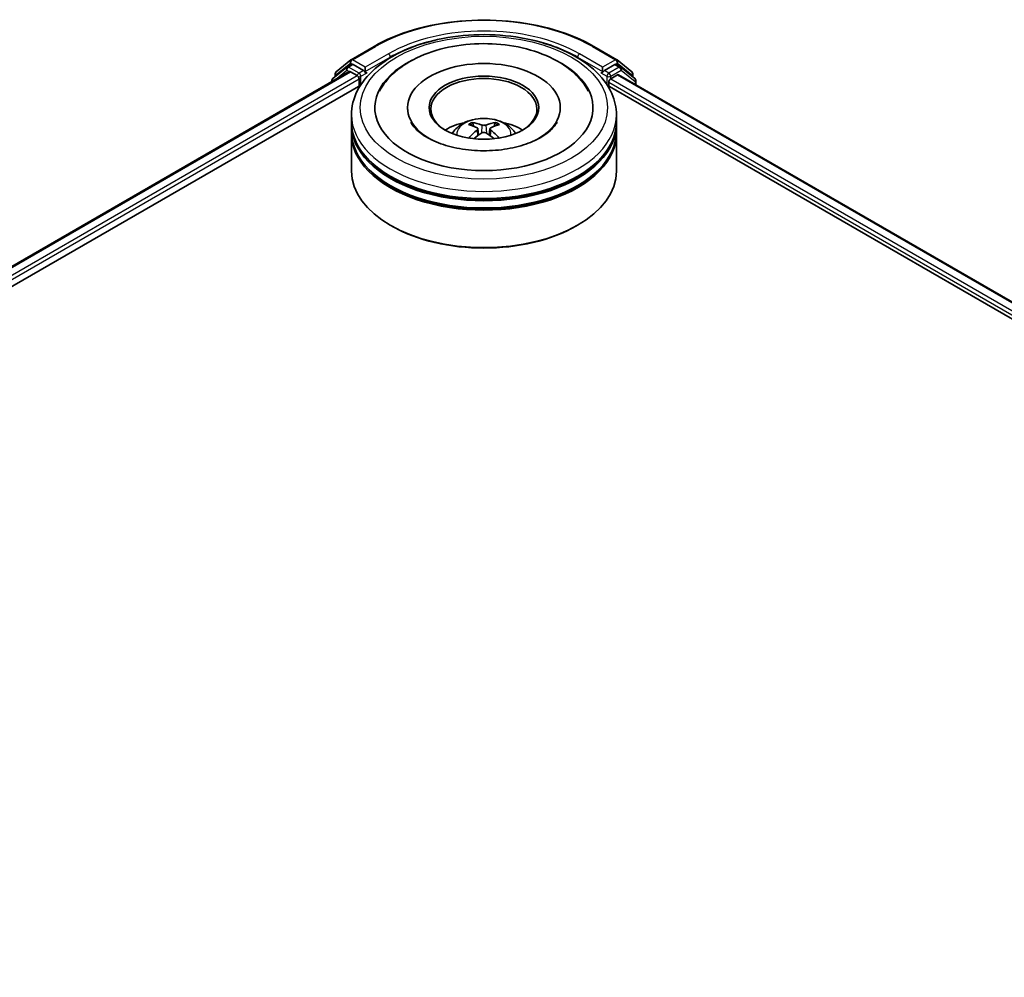
# Model space of a CAD drawing. Units: millimetres. Extents: x 0 to 7294, y 0 to 1264.
# Drawn here: x 353 to 415, y 441 to 501 of the extents above; entities that cross this region are included whole.
import ezdxf

# ---------------------------------------------------------------- set-up
doc = ezdxf.new("R2010")
doc.units = ezdxf.units.MM
doc.header["$LTSCALE"] = 2.5
doc.layers.add('Visible (ISO)', color=7, linetype='Continuous', lineweight=35)
doc.layers.add('Visible Narrow (ISO)', color=7, linetype='Continuous', lineweight=25)

msp = doc.modelspace()

# ---------------------------------------------------------------- linework, layer by layer
at = {"layer": 'Visible (ISO)'}
for p, q in [((373.6237, 498.2233), (375.0772, 499.0624)), ((388.8828, 499.0624), (390.3363, 498.2233)), ((372.6829, 497.4654), (373.6023, 498.2085)), ((373.3884, 497.7695), (373.6634, 497.9282)), ((374.3983, 497.5438), (373.7467, 497.92)), ((390.2133, 497.92), (389.5618, 497.5438)), ((390.5717, 497.7695), (390.2967, 497.9282)), ((390.3577, 498.2085), (391.2772, 497.4654)), ((275.3407, 440.7991), (373.5059, 497.4748)), ((373.3669, 497.7547), (372.4864, 497.043)), ((372.621, 497.1518), (372.621, 497.3357)), ((373.5892, 497.4665), (374.0054, 497.2263)), ((374.5161, 497.4757), (374.5161, 497.7479)), ((374.5455, 497.4024), (374.5506, 497.3994)), ((389.4094, 497.3994), (389.4146, 497.4024)), ((389.4439, 497.7479), (389.4439, 497.4757)), ((389.9546, 497.0221), (390.3892, 497.273)), ((390.4448, 497.2786), (468.8029, 452.0385)), ((391.4736, 497.043), (390.5931, 497.7547)), ((391.3391, 497.3357), (391.3391, 497.1518)), ((372.4245, 496.9134), (372.4245, 496.8505)), ((374.1233, 497.0221), (374.1233, 496.5685)), ((389.8368, 496.5685), (389.8368, 496.818)), ((391.5355, 496.6488), (391.5355, 496.9134)), ((284.4144, 444.7751), (374.2291, 496.6296)), ((389.731, 496.6296), (459.9037, 456.1153)), ((377.1745, 495.2077), (377.1745, 495.0988)), ((386.7856, 495.2077), (386.7856, 495.0988)), ((373.6467, 494.3005), (373.6467, 494.7541)), ((390.3134, 494.3005), (390.3134, 494.7541)), ((373.6467, 493.7108), (373.6467, 494.1644)), ((373.6467, 491.2159), (373.6467, 493.5747)), ((381.5981, 493.8822), (381.6414, 493.4791)), ((382.3619, 493.8822), (382.3186, 493.4791)), ((390.3134, 493.7108), (390.3134, 494.1644)), ((390.3134, 491.2159), (390.3134, 493.5747)), ((376.166, 487.7685), (376.0875, 487.8139)), ((387.794, 487.7685), (387.8726, 487.8139))]:
    msp.add_line(p, q, dxfattribs=at)
for centre, start, end in [((373.7071, 498.0789), 120, 128.948276), ((390.253, 498.0789), 51.051724, 60), ((372.7876, 497.3357), 128.948276, 180), ((373.4717, 497.6251), 120, 128.948276), ((390.4883, 497.6251), 51.051724, 60), ((391.1724, 497.3357), 0, 51.051724), ((372.5912, 496.9134), 128.948276, 180), ((391.3688, 496.9134), 0, 51.051724)]:
    msp.add_arc(centre, 0.1667, start, end, dxfattribs=at)
for centre, major_axis, ratio, start_param, end_param in [((373.7467, 497.7839), (-0.0833, 0.1443), 0.5773503, 5.4977871, 6.2831853), ((381.98, 495.2077), (6.8611, 0), 0.5773503, 2.2877064, 7.1370716), ((381.98, 495.2077), (4.8056, 0), 0.5773503, 5.4710656, 10.2368977), ((390.2133, 497.7839), (0.0833, 0.1443), 0.5773503, 0, 0.7853982), ((373.5892, 497.3305), (-0.0833, 0.1443), 0.5773503, 5.4977871, 6.2831853), ((374.634, 497.5438), (-0.0833, -0.1443), 0.5773503, 5.4977871, 7.0685835), ((389.3261, 497.5438), (0.0833, -0.1443), 0.5773503, 5.4977871, 7.0685835), ((390.3892, 497.1823), (0.0556, 0.0962), 0.5773503, 0, 0.7853982), ((374.0054, 497.0902), (0.0833, -0.1443), 0.5773503, 0.7853982, 2.3561945), ((381.98, 495.117), (-3.3333, 0), 0.5773503, 2.3727253, 7.0520527), ((389.9546, 496.886), (0.0833, 0.1443), 0.5773503, 0.7853982, 2.3561945), ((381.98, 494.1644), (8.3333, 0), 0.5773503, 3.12745, 6.2973279), ((381.98, 494.3005), (-8.3333, 0), 0.5773503, 0, 3.1415927), ((381.98, 492.486), (-3.3333, 0), 0.5773503, 5.0762837, 5.5305884), ((381.928, 490.916), (-1.6985, 3.1858), 0.654173, 5.6260122, 5.8649965), ((382.0321, 490.916), (-1.6985, -3.1858), 0.654173, 3.5597815, 3.7987657), ((381.98, 492.486), (-3.3333, 0), 0.5773503, 3.8941895, 4.3484943), ((381.98, 493.5747), (8.3333, 0), 0.5773503, 3.12745, 6.2973279), ((381.98, 493.7108), (-8.3333, 0), 0.5773503, 0, 3.1415927), ((382.0377, 490.9794), (1.8963, -3.0722), 0.4946241, 2.4477608, 2.6867451), ((382.0377, 490.9193), (-1.4116, -3.3229), 0.5952629, 3.9628231, 4.1931334), ((381.928, 490.9826), (2.1595, 2.8932), 0.5535342, 0.9593188, 1.1511249), ((382.0321, 490.9826), (2.1595, -2.8932), 0.5535342, 1.9904677, 2.1822739), ((381.9224, 490.9794), (1.8963, 3.0722), 0.4946241, 0.4548476, 0.6938319), ((381.9224, 490.9193), (-1.4116, 3.3229), 0.5952629, 5.2316446, 5.4619549), ((381.98, 494.1644), (-8.2222, 0), 0.5773503, 0.478284, 2.6633086), ((381.98, 491.2159), (8.3333, 0), 0.5773503, 3.1415927, 6.2831853), ((381.98, 493.5747), (-8.2222, 0), 0.5773503, 0.478284, 2.6633086), ((381.98, 491.1252), (8.2222, 0), 0.5773503, 3.9269908, 5.4977871)]:
    msp.add_ellipse(centre, major_axis=major_axis, ratio=ratio, start_param=start_param, end_param=end_param, dxfattribs=at)
msp.add_ellipse((381.98, 495.2077), major_axis=(3.4444, 0), ratio=0.5773503, dxfattribs=at)
for points, knots in [([(375.0772, 499.0624), (375.8045, 499.4823), (376.6436, 499.8339), (378.4657, 500.37), (379.4485, 500.5542), (381.4639, 500.7385), (382.4962, 500.7385), (384.5116, 500.5542), (385.4943, 500.37), (387.3165, 499.8339), (388.1556, 499.4823), (388.8828, 499.0624)], [1.5707963, 1.5707963, 1.5707963, 1.5707963, 1.8849556, 1.8849556, 2.1991149, 2.1991149, 2.5132741, 2.5132741, 2.8274334, 2.8274334, 3.1415927, 3.1415927, 3.1415927, 3.1415927]), ([(373.6467, 494.7541), (373.6467, 495.2696), (373.7758, 495.7832), (374.2748, 496.7717), (374.6583, 497.2425), (375.658, 498.1106), (376.291, 498.5001), (377.7288, 499.14), (378.5358, 499.3883), (380.2334, 499.7191), (381.1232, 499.8022), (382.8997, 499.798), (383.786, 499.7113), (385.473, 499.3748), (386.2732, 499.1248), (387.7104, 498.4779), (388.3469, 498.0805), (389.3773, 497.1673), (389.7751, 496.6516), (390.2129, 495.6636), (390.3134, 495.2094), (390.3134, 494.7541)], [5.4977871, 5.4977871, 5.4977871, 5.4977871, 5.7813922, 5.7813922, 6.0845916, 6.0845916, 6.4118539, 6.4118539, 6.7431319, 6.7431319, 7.0726004, 7.0726004, 7.4012185, 7.4012185, 7.7307232, 7.7307232, 8.0620184, 8.0620184, 8.3888941, 8.3888941, 8.6393798, 8.6393798, 8.6393798, 8.6393798]), ([(375.4147, 496.2494), (375.5896, 496.5819), (375.817, 496.8872), (376.4852, 497.5803), (376.9752, 497.932), (378.1174, 498.5349), (378.7806, 498.7763), (380.183, 499.1126), (380.9217, 499.2078), (382.4037, 499.2494), (383.1465, 499.1969), (384.5765, 498.9472), (385.2633, 498.7496), (386.5216, 498.2115), (387.0927, 497.8699), (387.9708, 497.1056), (388.3067, 496.7033), (388.5453, 496.2494)], [2.6509041, 2.6509041, 2.6509041, 2.6509041, 2.8640704, 2.8640704, 3.1863273, 3.1863273, 3.5333994, 3.5333994, 3.8784321, 3.8784321, 4.2206826, 4.2206826, 4.5645366, 4.5645366, 4.9121077, 4.9121077, 5.2030776, 5.2030776, 5.2030776, 5.2030776]), ([(374.3983, 497.5438), (374.4132, 497.5352), (374.4289, 497.5225), (374.4589, 497.4922), (374.4733, 497.4748), (374.4938, 497.4504), (374.5014, 497.4415), (374.5165, 497.4253), (374.524, 497.4181), (374.5358, 497.4086), (374.5406, 497.4052), (374.5455, 497.4024)], [0.185147228, 0.185147228, 0.185147228, 0.185147228, 0.196528423, 0.196528423, 0.207909617, 0.207909617, 0.213859594, 0.213859594, 0.21980957, 0.21980957, 0.223874943, 0.223874943, 0.223874943, 0.223874943]), ([(389.4146, 497.4024), (389.4194, 497.4052), (389.4243, 497.4086), (389.436, 497.4181), (389.4436, 497.4253), (389.4587, 497.4415), (389.4662, 497.4504), (389.4867, 497.4748), (389.5011, 497.4922), (389.5311, 497.5225), (389.5469, 497.5352), (389.5618, 497.5438)], [0.022988029, 0.022988029, 0.022988029, 0.022988029, 0.027053401, 0.027053401, 0.033003378, 0.033003378, 0.038953354, 0.038953354, 0.050334548, 0.050334548, 0.061715743, 0.061715743, 0.061715743, 0.061715743]), ([(385.5493, 493.3349), (385.2402, 493.1565), (384.8705, 492.9943), (384.037, 492.7291), (383.5712, 492.6274), (382.592, 492.5039), (382.0778, 492.4835), (381.0624, 492.5298), (380.5613, 492.5969), (379.6338, 492.807), (379.2068, 492.9493), (378.4763, 493.2803), (378.1705, 493.4679), (377.6988, 493.8487), (377.5325, 494.0406), (377.4107, 494.2398), (377.3955, 494.2666), (377.3816, 494.2929)], [0, 0, 0, 0, 0.2816664, 0.2816664, 0.5702919, 0.5702919, 0.8642759, 0.8642759, 1.1593291, 1.1593291, 1.4508445, 1.4508445, 1.7352514, 1.7352514, 2.0167553, 2.0167553, 2.0614849, 2.0614849, 2.0614849, 2.0614849]), ([(379.9918, 493.5838), (380.0537, 493.6907), (380.1267, 493.7854), (380.3386, 494.0096), (380.488, 494.1194), (380.8427, 494.3196), (381.0534, 494.3978), (381.4996, 494.5063), (381.7358, 494.5335), (382.206, 494.5346), (382.4397, 494.5092), (382.8951, 494.4025), (383.117, 494.3211), (383.5214, 494.0902), (383.7078, 493.9437), (383.8992, 493.6941), (383.9353, 493.6406), (383.9682, 493.5838)], [1.1080064, 1.1080064, 1.1080064, 1.1080064, 1.2848512, 1.2848512, 1.5822086, 1.5822086, 1.9574686, 1.9574686, 2.3518935, 2.3518935, 2.7417298, 2.7417298, 3.1359976, 3.1359976, 3.5103035, 3.5103035, 3.6043826, 3.6043826, 3.6043826, 3.6043826]), ([(381.2222, 494.2785), (381.228, 494.2778), (381.2347, 494.2757), (381.2469, 494.2694), (381.2544, 494.2637), (381.2659, 494.2518), (381.2719, 494.2437), (381.2794, 494.2301), (381.2824, 494.2227), (381.2845, 494.2159)], [0.014560073, 0.014560073, 0.014560073, 0.014560073, 0.018722682, 0.018722682, 0.023429831, 0.023429831, 0.028069056, 0.028069056, 0.031810177, 0.031810177, 0.031810177, 0.031810177]), ([(382.6755, 494.2159), (382.6776, 494.2227), (382.6807, 494.2301), (382.6881, 494.2437), (382.6942, 494.2518), (382.7057, 494.2637), (382.7132, 494.2694), (382.7253, 494.2757), (382.7321, 494.2778), (382.7378, 494.2785)], [0.042728556, 0.042728556, 0.042728556, 0.042728556, 0.046469677, 0.046469677, 0.051108902, 0.051108902, 0.055816051, 0.055816051, 0.05997866, 0.05997866, 0.05997866, 0.05997866]), ([(386.5784, 494.2929), (386.4797, 494.1053), (386.3067, 493.8888), (385.9037, 493.5584), (385.7377, 493.4437), (385.5493, 493.3349)], [5.79249672, 5.79249672, 5.79249672, 5.79249672, 6.11138992, 6.11138992, 6.28318531, 6.28318531, 6.28318531, 6.28318531]), ([(381.5516, 493.941), (381.5668, 493.9331), (381.5798, 493.9224), (381.5961, 493.8977), (381.5994, 493.8838), (381.5971, 493.8568), (381.5912, 493.8419), (381.5731, 493.8173), (381.563, 493.8073), (381.5516, 493.7983)], [-0.203600863, -0.203600863, -0.203600863, -0.203600863, -0.191101084, -0.191101084, -0.178601305, -0.178601305, -0.166077191, -0.166077191, -0.156924256, -0.156924256, -0.156924256, -0.156924256]), ([(382.1037, 494.117), (382.0864, 494.1102), (382.065, 494.1044), (382.0187, 494.0971), (381.9938, 494.0956), (381.9475, 494.0966), (381.923, 494.0993), (381.8845, 494.1074), (381.8694, 494.1119), (381.8564, 494.117)], [-0.203600878, -0.203600878, -0.203600878, -0.203600878, -0.191101099, -0.191101099, -0.178601321, -0.178601321, -0.166077206, -0.166077206, -0.156924272, -0.156924272, -0.156924272, -0.156924272]), ([(381.8564, 493.6223), (381.8736, 493.6331), (381.895, 493.6422), (381.9414, 493.6537), (381.9663, 493.6561), (382.0126, 493.6544), (382.037, 493.6503), (382.0755, 493.6375), (382.0906, 493.6304), (382.1037, 493.6223)], [-0.203600878, -0.203600878, -0.203600878, -0.203600878, -0.191101099, -0.191101099, -0.178601321, -0.178601321, -0.166077206, -0.166077206, -0.156924272, -0.156924272, -0.156924272, -0.156924272]), ([(382.4085, 493.7983), (382.3932, 493.8102), (382.3803, 493.8242), (382.364, 493.8531), (382.3607, 493.8679), (382.363, 493.8943), (382.3688, 493.9077), (382.3869, 493.9276), (382.397, 493.935), (382.4085, 493.941)], [-0.203600863, -0.203600863, -0.203600863, -0.203600863, -0.191101084, -0.191101084, -0.178601305, -0.178601305, -0.166077191, -0.166077191, -0.156924256, -0.156924256, -0.156924256, -0.156924256]), ([(381.0306, 493.296), (381.0325, 493.2966), (381.0344, 493.297), (381.0417, 493.2978), (381.0478, 493.2966), (381.0531, 493.2935), (381.054, 493.2929), (381.0549, 493.2922)], [0.0219671693, 0.0219671693, 0.0219671693, 0.0219671693, 0.0234298311, 0.0234298311, 0.0280690561, 0.0280690561, 0.028985175, 0.028985175, 0.028985175, 0.028985175]), ([(382.9052, 493.2922), (382.906, 493.2929), (382.9069, 493.2935), (382.9122, 493.2966), (382.9183, 493.2978), (382.9256, 493.297), (382.9275, 493.2966), (382.9294, 493.296)], [0.0455535579, 0.0455535579, 0.0455535579, 0.0455535579, 0.0464696768, 0.0464696768, 0.0511089018, 0.0511089018, 0.0525715636, 0.0525715636, 0.0525715636, 0.0525715636])]:
    msp.add_open_spline(points, degree=3, knots=knots, dxfattribs=at)
for points, weights in [([(381.3352, 494.0426), (381.3108, 494.126), (381.2845, 494.2159)], [1.08273581125, 1.07755563389, 1.07090462461]), ([(382.6755, 494.2159), (382.6492, 494.126), (382.6248, 494.0426)], [1.07090461894, 1.07755562758, 1.08273580442])]:
    msp.add_rational_spline(points, weights, degree=2, dxfattribs=at)
for points in [[(381.0552, 493.2921), (381.0551, 493.2921), (381.055, 493.2922), (381.0549, 493.2923)], [(382.9052, 493.2923), (382.9051, 493.2922), (382.905, 493.2921), (382.9049, 493.2921)]]:
    msp.add_open_spline(points, degree=3, dxfattribs=at)
at = {"layer": 'Visible Narrow (ISO)'}
for p, q in [((373.7071, 498.215), (375.1606, 499.0542)), ((375.9696, 498.5871), (374.5161, 497.7479)), ((389.4439, 497.7479), (387.9904, 498.5871)), ((388.7995, 499.0542), (390.253, 498.215)), ((372.6698, 497.2677), (373.5892, 498.0109)), ((373.4717, 497.7612), (373.7467, 497.92)), ((373.5892, 498.0109), (373.7467, 497.92)), ((374.5161, 497.7479), (373.7071, 498.215)), ((374.5161, 497.4757), (376.0875, 498.383)), ((376.0875, 498.383), (376.0875, 498.3427)), ((387.8726, 498.383), (389.4439, 497.4757)), ((387.8726, 498.383), (387.8726, 498.3427)), ((390.253, 498.215), (389.4439, 497.7479)), ((390.2133, 497.92), (390.3708, 498.0109)), ((390.2133, 497.92), (390.4883, 497.7612)), ((390.3708, 498.0109), (391.2903, 497.2677)), ((275.3895, 440.7709), (373.5892, 497.4665)), ((372.6175, 496.9619), (373.3539, 497.5571)), ((373.3539, 497.5571), (373.5011, 497.4721)), ((374.1233, 497.385), (373.4717, 497.7612)), ((374.3983, 497.5438), (374.1233, 497.385)), ((374.2411, 497.1809), (374.634, 497.4077)), ((389.3261, 497.4077), (389.7189, 497.1809)), ((389.8368, 497.385), (389.5618, 497.5438)), ((390.4883, 497.7612), (389.8368, 497.385)), ((389.9546, 497.1809), (390.6062, 497.5571)), ((390.3892, 497.273), (468.7703, 452.0197)), ((390.6062, 497.5571), (391.4867, 496.8454)), ((275.7989, 440.5267), (374.0054, 497.2263)), ((282.9073, 444.3586), (374.1233, 497.0221)), ((372.6698, 497.1912), (372.6698, 497.2677)), ((374.2411, 496.6481), (374.2411, 497.1809)), ((389.7189, 497.1809), (389.7189, 496.6481)), ((389.8368, 496.818), (460.6417, 455.9387)), ((389.9546, 497.0221), (389.9546, 497.1809)), ((389.9546, 497.0221), (461.7427, 455.5753)), ((391.2903, 497.2677), (391.2903, 497.1912)), ((391.4867, 496.8454), (391.4867, 496.677)), ((381.5516, 493.7983), (381.5793, 493.4345)), ((381.8564, 494.117), (381.8209, 493.5998)), ((382.1037, 494.117), (382.1392, 493.5998)), ((382.4085, 493.7983), (382.3807, 493.4345))]:
    msp.add_line(p, q, dxfattribs=at)
for centre, major_axis, ratio, start_param, end_param in [((381.98, 495.117), (9.6442, 0), 0.5773503, 0.7853982, 2.3561945), ((381.98, 495.117), (-8.5, 0), 0.5773503, 3.9269908, 5.4977871), ((381.98, 494.9809), (8.3333, 0), 0.5773503, 1.9058912, 2.3561945), ((381.98, 494.9809), (8.3333, 0), 0.5773503, 0.7853982, 1.2357014), ((375.1606, 498.9181), (-0.0833, 0.1443), 0.5773503, 5.4977871, 6.2831853), ((375.9696, 498.451), (-0.0833, 0.1443), 0.5773503, 3.9269908, 5.4977871), ((387.9904, 498.451), (0.0833, 0.1443), 0.5773503, 0.7853982, 2.3561945), ((388.7995, 498.9181), (0.0833, 0.1443), 0.5773503, 0, 0.7853982), ((373.7071, 498.0789), (-0.1048, 0.1296), 0.8131434, 0, 1.4434523), ((373.7071, 498.0789), (-0.0833, -0.1443), 0.5773503, 3.9269908, 5.4977871), ((373.7071, 498.0789), (-0.0833, 0.1443), 0.5773503, 5.4977871, 6.2831853), ((390.253, 498.0789), (0.0833, 0.1443), 0.5773503, 0, 0.7853982), ((390.253, 498.0789), (-0.0833, 0.1443), 0.5773503, 3.9269908, 5.4977871), ((390.253, 498.0789), (0.1048, 0.1296), 0.8131434, 4.839733, 6.2831853), ((372.7876, 497.3357), (-0.1667, 0), 0.5773503, 0, 0.7853982), ((372.7876, 497.3357), (-0.1048, 0.1296), 0.8131434, 0, 1.4434523), ((373.4717, 497.6251), (-0.1048, 0.1296), 0.8131434, 0, 1.4434523), ((373.4717, 497.6251), (-0.0833, -0.1443), 0.5773503, 3.9269908, 5.4977871), ((373.4717, 497.6251), (-0.0833, 0.1443), 0.5773503, 5.4977871, 6.2831853), ((374.1233, 497.2489), (-0.0833, -0.1443), 0.5773503, 3.9269908, 5.204008), ((374.1233, 497.2489), (-0.0833, 0.1443), 0.5773503, 3.9269908, 5.4977871), ((389.8368, 497.2489), (-0.0833, -0.1443), 0.5773503, 3.9269908, 5.4977871), ((389.8368, 497.2489), (-0.0833, 0.1443), 0.5773503, 3.9269908, 5.4977871), ((390.4883, 497.6251), (0.0833, 0.1443), 0.5773503, 0, 0.7853982), ((390.4883, 497.6251), (-0.0833, 0.1443), 0.5773503, 3.9269908, 5.4977871), ((390.4883, 497.6251), (0.1048, 0.1296), 0.8131434, 4.839733, 6.2831853), ((391.1724, 497.3357), (0.1048, 0.1296), 0.8131434, 4.839733, 6.2831853), ((391.1724, 497.3357), (0.1667, 0), 0.5773503, 5.4977871, 6.2831853), ((372.5912, 496.9134), (-0.1667, 0), 0.5773503, 0, 0.5382514), ((372.5912, 496.9134), (-0.1048, 0.1296), 0.8131434, 0, 1.2688679), ((374.1233, 497.2489), (0.1667, 0), 0.5773503, 4.4332722, 5.4977871), ((389.8368, 497.2489), (0.1667, 0), 0.5773503, 3.9269908, 5.4977871), ((391.3688, 496.9134), (0.1048, 0.1296), 0.8131434, 4.839733, 6.2831853), ((391.3688, 496.9134), (0.1667, 0), 0.5773503, 5.4977871, 6.2831853), ((381.98, 494.7541), (-8.3333, 0), 0.5773503, 0, 3.1415927), ((381.98, 493.5429), (-1.7049, 0), 0.5773503, 3.0761472, 6.3486308), ((381.98, 493.7137), (-1.2374, 0), 0.5773503, 5.3714845, 5.6240898), ((381.98, 493.6858), (1.1517, 0), 0.5773503, 2.2191702, 2.4253628), ((381.98, 493.6858), (1.1517, 0), 0.5773503, 0.7162298, 0.9224224), ((381.98, 493.7137), (-1.2374, 0), 0.5773503, 3.8006881, 4.0532935)]:
    msp.add_ellipse(centre, major_axis=major_axis, ratio=ratio, start_param=start_param, end_param=end_param, dxfattribs=at)
msp.add_ellipse((381.98, 495.2077), major_axis=(-7.7778, 0), ratio=0.5773503, dxfattribs=at)

doc.saveas('drawing.dxf')
